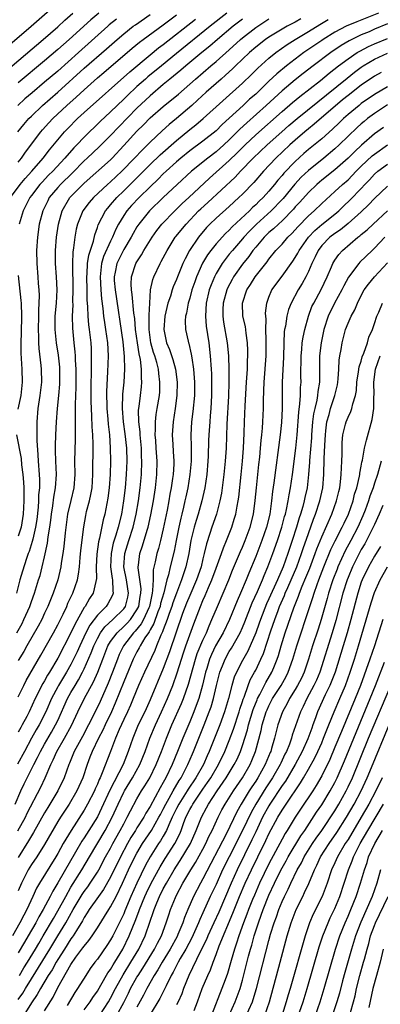
# Model space of a CAD drawing. Units: inches. Extents: x 2622000 to 2625000, y 1491000 to 1494000.
# Drawn here: x 2622903 to 2622958, y 1492125 to 1492274 of the extents above; entities that cross this region are included whole.
import ezdxf

# ---------------------------------------------------------------- set-up
doc = ezdxf.new("R2010")
doc.units = ezdxf.units.IN
doc.header["$MEASUREMENT"] = 0
doc.layers.add('LD26221491_2ft', color=212, linetype='Continuous')

msp = doc.modelspace()

# ---------------------------------------------------------------- linework, layer by layer
at = {"layer": 'LD26221491_2ft'}
for points, elevation in [([(2622900.3, 1492269), (2622904.99, 1492273.01), (2622909, 1492276.55)], 9530), ([(2622900.41, 1492265.59), (2622906.79, 1492271), (2622909, 1492272.94), (2622910.07, 1492273.93), (2622911.28, 1492275)], 9532), ([(2622902.97, 1492257), (2622903.88, 1492258.12), (2622904.63, 1492259), (2622905, 1492259.37), (2622906.71, 1492261), (2622909, 1492263.01), (2622913, 1492266.63), (2622916.41, 1492269.59), (2622917.98, 1492271), (2622919, 1492271.88), (2622920.44, 1492273), (2622920.76, 1492273.24), (2622923, 1492274.78)], 9538), ([(2622957.59, 1492275), (2622954.31, 1492273.69), (2622952.73, 1492273), (2622951, 1492272.1), (2622949.21, 1492271), (2622949, 1492270.86), (2622946.3, 1492269), (2622945, 1492268.03), (2622943.68, 1492267), (2622942.21, 1492265.79), (2622941, 1492264.65), (2622939.3, 1492263), (2622939, 1492262.72), (2622938.08, 1492261.92), (2622937.12, 1492261), (2622933.92, 1492258.08), (2622933, 1492257.16), (2622931, 1492255.56), (2622929, 1492254.08), (2622927.67, 1492253), (2622927, 1492252.43), (2622925.42, 1492251), (2622925, 1492250.61), (2622924.2, 1492249.8), (2622923, 1492248.66), (2622921.32, 1492247), (2622920.19, 1492245.81), (2622919.47, 1492245), (2622919, 1492244.31), (2622918.21, 1492243), (2622917.79, 1492242.21), (2622917.3, 1492241), (2622917, 1492240.41), (2622915.95, 1492238.05), (2622915.65, 1492237), (2622915.48, 1492235.48), (2622915.41, 1492235), (2622915.52, 1492233), (2622915.63, 1492231.63), (2622915.83, 1492230.17), (2622915.95, 1492229), (2622916.08, 1492228.08), (2622916.26, 1492227), (2622916.53, 1492225), (2622916.62, 1492223), (2622916.56, 1492220.56), (2622916.41, 1492217.59), (2622916.44, 1492215), (2622916.58, 1492213.42), (2622916.63, 1492212.63), (2622916.82, 1492211), (2622916.96, 1492209.04), (2622916.99, 1492207), (2622916.94, 1492205), (2622916.79, 1492203), (2622916.58, 1492201.42), (2622916.11, 1492199), (2622915.89, 1492198.11), (2622915.32, 1492195.32), (2622915.19, 1492194.81), (2622914.91, 1492192.91), (2622914.84, 1492191), (2622914.86, 1492189.14), (2622914.84, 1492189), (2622914.76, 1492188.76), (2622914.36, 1492187), (2622913.82, 1492186.18), (2622913.13, 1492185), (2622913, 1492184.81), (2622911.63, 1492182.37), (2622911, 1492180.99), (2622909, 1492177.13), (2622907.75, 1492175), (2622907.46, 1492174.54), (2622907, 1492173.72), (2622906.72, 1492173.28), (2622905.58, 1492171), (2622904.67, 1492169), (2622904.3, 1492168.3), (2622903.61, 1492167), (2622903.38, 1492166.62), (2622903, 1492165.91)], 9554), ([(2622915.23, 1492275), (2622914, 1492274), (2622910.74, 1492271), (2622909, 1492269.46), (2622907, 1492267.76), (2622903, 1492264.4)], 9534), ([(2622903, 1492252.4), (2622903.49, 1492253), (2622904.12, 1492253.88), (2622906.45, 1492257), (2622906.7, 1492257.3), (2622907.65, 1492258.35), (2622908.27, 1492259), (2622910.39, 1492261), (2622911.77, 1492262.23), (2622913, 1492263.38), (2622915, 1492265.17), (2622916, 1492266), (2622920.3, 1492269.7), (2622921.4, 1492270.6), (2622921.92, 1492271), (2622925, 1492273.24), (2622927, 1492274.72)], 9540), ([(2622934.65, 1492275), (2622932.09, 1492273), (2622927, 1492268.85), (2622924.7, 1492267), (2622922.66, 1492265.34), (2622922.28, 1492265), (2622921, 1492263.84), (2622919.53, 1492262.47), (2622919, 1492261.93), (2622918.02, 1492261), (2622917, 1492260), (2622915.44, 1492258.56), (2622913, 1492256.19), (2622911.87, 1492255), (2622911.43, 1492254.57), (2622910.09, 1492253), (2622908.24, 1492251), (2622907.61, 1492250.39), (2622906.63, 1492249.37), (2622906.3, 1492249), (2622905, 1492247.34), (2622904.75, 1492247), (2622903.76, 1492245), (2622903.17, 1492243)], 9544), ([(2622901.83, 1492247), (2622903.3, 1492249), (2622904.07, 1492249.93), (2622905.06, 1492251), (2622906.79, 1492253), (2622907.75, 1492254.25), (2622909, 1492255.78), (2622910.04, 1492257), (2622910.51, 1492257.49), (2622912.01, 1492259), (2622913, 1492259.91), (2622919.9, 1492266.1), (2622923, 1492268.67), (2622924.29, 1492269.71), (2622925, 1492270.24), (2622929.9, 1492274.1)], 9542), ([(2622937, 1492274.08), (2622935.6, 1492273), (2622933.22, 1492271), (2622932.03, 1492269.97), (2622930.82, 1492269), (2622928.42, 1492267), (2622927.66, 1492266.34), (2622926.56, 1492265.44), (2622926, 1492265), (2622925, 1492264.17), (2622923, 1492262.46), (2622921, 1492260.56), (2622918.25, 1492257.75), (2622917, 1492256.43), (2622915.29, 1492254.71), (2622913.48, 1492253), (2622913, 1492252.57), (2622911.24, 1492250.76), (2622909.43, 1492249), (2622909, 1492248.53), (2622907.72, 1492247), (2622907.47, 1492246.53), (2622906.72, 1492245), (2622906.2, 1492243), (2622905.91, 1492241), (2622905.79, 1492239), (2622905.85, 1492237), (2622906, 1492235), (2622906.04, 1492233.96), (2622906.12, 1492233), (2622906.16, 1492232.16), (2622906.13, 1492231), (2622906.07, 1492229.93), (2622906.09, 1492229), (2622906.05, 1492227), (2622906.1, 1492225.9), (2622906.09, 1492225), (2622906.13, 1492224.13), (2622906.45, 1492221.55), (2622906.49, 1492221), (2622906.51, 1492219), (2622906.27, 1492217), (2622905.96, 1492215), (2622905.81, 1492213), (2622905.85, 1492211.85), (2622905.83, 1492211), (2622905.83, 1492210.17), (2622906, 1492208), (2622906.05, 1492207), (2622906.19, 1492205), (2622906.23, 1492204.23), (2622906.21, 1492203), (2622906.1, 1492201.9), (2622906.09, 1492201), (2622906.02, 1492200.02), (2622905.81, 1492198.19), (2622905.64, 1492197), (2622905.2, 1492195.2), (2622905.14, 1492194.86), (2622904.67, 1492193.33), (2622904.53, 1492193), (2622904.26, 1492192.26), (2622903.65, 1492190.35), (2622903.27, 1492189), (2622902.77, 1492187)], 9546), ([(2622902.79, 1492181), (2622903.59, 1492182.41), (2622903.88, 1492183), (2622904.75, 1492185), (2622905, 1492185.74), (2622905.46, 1492187), (2622906.1, 1492189), (2622906.31, 1492189.69), (2622906.66, 1492191), (2622907, 1492192.52), (2622907.44, 1492194.56), (2622907.55, 1492195.55), (2622907.81, 1492197), (2622907.95, 1492198.05), (2622908.06, 1492199), (2622908.27, 1492200.27), (2622908.42, 1492201.58), (2622908.68, 1492203), (2622908.79, 1492205), (2622908.69, 1492207), (2622908.66, 1492208.66), (2622908.65, 1492209), (2622908.64, 1492209.36), (2622908.71, 1492211), (2622908.8, 1492213), (2622908.95, 1492215), (2622909.17, 1492217), (2622909.31, 1492218.69), (2622909.32, 1492219), (2622909.3, 1492221), (2622909.29, 1492221.29), (2622909.09, 1492223.09), (2622908.79, 1492225), (2622908.61, 1492227), (2622908.63, 1492229), (2622908.79, 1492231), (2622908.89, 1492233), (2622908.82, 1492235), (2622908.68, 1492237), (2622908.65, 1492239), (2622908.79, 1492241), (2622909.09, 1492243), (2622909.65, 1492245), (2622910.83, 1492247), (2622911, 1492247.19), (2622913, 1492249.19), (2622917, 1492252.75), (2622917.25, 1492253), (2622919, 1492254.89), (2622921, 1492257.08), (2622921.97, 1492258.03), (2622923, 1492259.1), (2622925, 1492260.84), (2622927.28, 1492262.72), (2622929, 1492264.21), (2622929.88, 1492265), (2622932.19, 1492267), (2622933, 1492267.68), (2622935, 1492269.43), (2622936.7, 1492271), (2622937, 1492271.25), (2622939, 1492272.84), (2622941, 1492274.13)], 9548), ([(2622959, 1492273.36), (2622957, 1492272.55), (2622956.18, 1492272.18), (2622955, 1492271.68), (2622953.58, 1492271), (2622953.19, 1492270.81), (2622951.93, 1492270.07), (2622950.38, 1492269), (2622947.7, 1492267), (2622946.18, 1492265.82), (2622945, 1492264.88), (2622943, 1492263.2), (2622940.61, 1492261), (2622937.65, 1492258.35), (2622936.61, 1492257.39), (2622935, 1492255.78), (2622934.15, 1492255), (2622933, 1492253.97), (2622931.74, 1492253), (2622929.29, 1492251), (2622927.1, 1492249), (2622925, 1492247.04), (2622922.9, 1492245), (2622921.28, 1492243), (2622921, 1492242.57), (2622920.42, 1492241.58), (2622920.11, 1492241), (2622919, 1492239.13), (2622917.95, 1492237), (2622917.7, 1492235.7), (2622917.54, 1492235), (2622917.56, 1492234.44), (2622917.68, 1492233), (2622918.85, 1492225.15), (2622919.08, 1492222.92), (2622919.13, 1492221), (2622919, 1492219), (2622918.8, 1492217.2), (2622918.74, 1492215), (2622918.93, 1492213), (2622919.19, 1492211.19), (2622919.4, 1492209), (2622919.45, 1492207), (2622919.37, 1492205), (2622919.21, 1492203), (2622918.98, 1492201), (2622918.64, 1492199), (2622918.14, 1492197), (2622917.8, 1492195.8), (2622917.41, 1492194.59), (2622917.07, 1492193), (2622917.01, 1492191), (2622917.24, 1492189.24), (2622917.3, 1492189), (2622917.34, 1492187.34), (2622917.4, 1492187), (2622917.31, 1492186.69), (2622916.61, 1492185.39), (2622916.34, 1492185), (2622915, 1492183.67), (2622913.85, 1492182.15), (2622913.26, 1492181), (2622912.32, 1492179), (2622911.92, 1492178.08), (2622911.41, 1492177), (2622911, 1492176.2), (2622910.32, 1492175), (2622909.13, 1492173), (2622909, 1492172.77), (2622908.07, 1492171), (2622907.21, 1492169), (2622906.19, 1492167), (2622905.74, 1492166.26), (2622905.04, 1492165), (2622903.94, 1492163), (2622902.92, 1492161.08)], 9556), ([(2622917.91, 1492274.09), (2622916.8, 1492273.2), (2622916.58, 1492273), (2622912.15, 1492269), (2622909, 1492266.2), (2622907, 1492264.5), (2622905.1, 1492262.9), (2622904.03, 1492261.97), (2622902.97, 1492261)], 9536), ([(2622945.86, 1492274.14), (2622945, 1492273.65), (2622944.57, 1492273.43), (2622943.77, 1492273), (2622943, 1492272.56), (2622941, 1492271.37), (2622940.47, 1492271), (2622939, 1492269.85), (2622938.05, 1492269), (2622935.96, 1492267), (2622935.48, 1492266.52), (2622934.43, 1492265.57), (2622933.75, 1492265), (2622933, 1492264.34), (2622931.51, 1492263), (2622930.2, 1492261.8), (2622929.3, 1492261), (2622927, 1492259.03), (2622925.89, 1492258.11), (2622924.84, 1492257.16), (2622923, 1492255.43), (2622922.58, 1492255), (2622921.77, 1492254.23), (2622920.64, 1492253), (2622918.73, 1492251), (2622917, 1492249.39), (2622916.55, 1492249), (2622914.42, 1492247), (2622913.75, 1492246.25), (2622912.8, 1492245), (2622911.99, 1492243), (2622911.8, 1492242.2), (2622911.58, 1492241), (2622911.41, 1492239.41), (2622911.28, 1492238.72), (2622911.22, 1492237), (2622911.3, 1492233), (2622911.25, 1492231.25), (2622911.26, 1492230.74), (2622911.18, 1492229), (2622911.22, 1492227.22), (2622911.44, 1492225), (2622911.61, 1492223.61), (2622911.64, 1492223), (2622911.65, 1492222.35), (2622911.73, 1492221), (2622911.75, 1492219.75), (2622911.74, 1492218.26), (2622911.63, 1492215.63), (2622911.65, 1492214.35), (2622911.62, 1492213), (2622911.62, 1492211.62), (2622911.65, 1492211), (2622911.65, 1492210.35), (2622911.55, 1492207), (2622911.57, 1492205), (2622911.42, 1492203), (2622910.96, 1492201.04), (2622910.5, 1492199), (2622910.13, 1492196.13), (2622909.92, 1492194.08), (2622909.77, 1492193), (2622909.54, 1492191.54), (2622909.47, 1492191), (2622908.99, 1492189), (2622908.31, 1492187), (2622907.5, 1492185), (2622907, 1492183.95), (2622906.57, 1492183), (2622906.03, 1492181.97), (2622904.32, 1492179), (2622903.85, 1492178.15), (2622903, 1492176.79)], 9550), ([(2622903, 1492171.25), (2622903.84, 1492173), (2622904.23, 1492173.77), (2622906.43, 1492177.57), (2622908.36, 1492181), (2622909, 1492182.18), (2622909.8, 1492183.8), (2622910.36, 1492185), (2622910.54, 1492185.46), (2622911.18, 1492186.82), (2622911.28, 1492187), (2622911.97, 1492189), (2622912.14, 1492189.86), (2622912.28, 1492191), (2622912.4, 1492192.4), (2622912.52, 1492193.48), (2622912.95, 1492197.05), (2622913.24, 1492198.76), (2622913.37, 1492199.37), (2622913.79, 1492201), (2622914.01, 1492201.99), (2622914.19, 1492203), (2622914.32, 1492205), (2622914.38, 1492209.62), (2622914.33, 1492211), (2622914.22, 1492212.22), (2622914.16, 1492213.84), (2622914.09, 1492215), (2622914.07, 1492216.07), (2622914.07, 1492219), (2622914.1, 1492220.1), (2622914.1, 1492221.9), (2622914.13, 1492223), (2622914.1, 1492224.1), (2622914.04, 1492225), (2622913.83, 1492227), (2622913.72, 1492227.72), (2622913.62, 1492229), (2622913.58, 1492230.42), (2622913.48, 1492231.48), (2622913.46, 1492233), (2622913.4, 1492235), (2622913.45, 1492235.45), (2622913.52, 1492237), (2622913.7, 1492238.3), (2622914.41, 1492240.41), (2622914.62, 1492241.38), (2622915, 1492242.45), (2622915.13, 1492242.87), (2622916.23, 1492245), (2622916.57, 1492245.43), (2622917, 1492245.91), (2622917.93, 1492247), (2622919, 1492248.02), (2622920.5, 1492249.5), (2622923, 1492252.01), (2622924.52, 1492253.48), (2622927, 1492255.68), (2622929, 1492257.32), (2622929.94, 1492258.06), (2622931.06, 1492259), (2622937, 1492264.36), (2622938.34, 1492265.66), (2622939.34, 1492266.66), (2622941, 1492268.16), (2622942.03, 1492269), (2622943.77, 1492270.23), (2622944.98, 1492271), (2622947, 1492272.21), (2622948.72, 1492273.28), (2622949.99, 1492274.01)], 9552), ([(2622902.52, 1492155), (2622903.4, 1492157), (2622903.93, 1492158.07), (2622904.37, 1492159), (2622905.38, 1492161), (2622905.94, 1492162.06), (2622906.38, 1492163), (2622907, 1492164.11), (2622908.07, 1492165.93), (2622908.67, 1492167), (2622909, 1492167.7), (2622910.48, 1492171), (2622911, 1492171.94), (2622911.62, 1492173), (2622912.14, 1492173.86), (2622912.75, 1492175), (2622913, 1492175.53), (2622914.05, 1492177.95), (2622914.45, 1492179), (2622915, 1492180.12), (2622915.5, 1492181), (2622916.13, 1492181.87), (2622917.36, 1492183), (2622919, 1492184.62), (2622919.27, 1492185), (2622919.62, 1492186.38), (2622919.73, 1492187), (2622919.64, 1492187.64), (2622919.42, 1492189), (2622919.03, 1492191), (2622919.15, 1492193), (2622919.76, 1492195), (2622920.41, 1492197), (2622920.9, 1492199), (2622921.24, 1492201), (2622921.49, 1492203), (2622921.67, 1492205), (2622921.74, 1492207), (2622921.71, 1492207.71), (2622921.68, 1492209), (2622921.49, 1492211), (2622921.48, 1492211.48), (2622921.29, 1492213), (2622921.25, 1492214.75), (2622921.33, 1492215.33), (2622921.52, 1492217), (2622921.69, 1492218.31), (2622921.75, 1492219), (2622921.69, 1492219.69), (2622921.71, 1492221), (2622921.53, 1492222.47), (2622921.33, 1492223.33), (2622921.07, 1492225), (2622920.8, 1492227), (2622920.66, 1492228.66), (2622920.54, 1492229.46), (2622920.29, 1492232.29), (2622920.17, 1492233), (2622920.13, 1492233.87), (2622920.19, 1492235), (2622920.85, 1492237), (2622921, 1492237.26), (2622921.69, 1492238.31), (2622922.07, 1492239), (2622923.29, 1492241), (2622924, 1492242), (2622924.78, 1492243), (2622926.73, 1492245), (2622927.88, 1492246.12), (2622928.85, 1492247), (2622932.02, 1492249.98), (2622935, 1492252.64), (2622936.2, 1492253.8), (2622937.4, 1492255), (2622939, 1492256.51), (2622943, 1492260.08), (2622944.57, 1492261.43), (2622945.67, 1492262.33), (2622948.8, 1492264.8), (2622950.12, 1492265.88), (2622951.57, 1492267), (2622953, 1492268.07), (2622954.39, 1492269), (2622954.77, 1492269.23), (2622956.08, 1492269.92), (2622957, 1492270.35), (2622959, 1492271.17)], 9558), ([(2622902.93, 1492150.93), (2622904.09, 1492153), (2622904.38, 1492153.62), (2622906.41, 1492157.59), (2622907.07, 1492159), (2622907.93, 1492161), (2622908.3, 1492161.7), (2622908.86, 1492163), (2622910.03, 1492165), (2622911.07, 1492166.93), (2622912.03, 1492169), (2622913, 1492170.95), (2622914.43, 1492173.57), (2622915.07, 1492175), (2622915.82, 1492177), (2622916.61, 1492179), (2622917, 1492179.65), (2622917.98, 1492181), (2622919, 1492181.94), (2622919.54, 1492182.46), (2622920, 1492183), (2622921, 1492184.46), (2622921.27, 1492185), (2622921.5, 1492186.5), (2622921.61, 1492187), (2622921.63, 1492187.63), (2622921.18, 1492190.82), (2622921.19, 1492191), (2622921.23, 1492191.23), (2622921.44, 1492193), (2622921.84, 1492194.16), (2622922.54, 1492196.54), (2622922.69, 1492197), (2622923.11, 1492198.89), (2622923.49, 1492201), (2622923.79, 1492203), (2622924, 1492205), (2622924.06, 1492207), (2622923.94, 1492209), (2622923.84, 1492210.16), (2622923.78, 1492211), (2622923.82, 1492211.82), (2622923.79, 1492213), (2622923.91, 1492214.09), (2622924.08, 1492215), (2622924.41, 1492217), (2622924.45, 1492217.55), (2622924.49, 1492219), (2622924.3, 1492220.3), (2622924.25, 1492221), (2622924, 1492222), (2622923.7, 1492223), (2622923.52, 1492223.52), (2622923.13, 1492225), (2622922.87, 1492227), (2622922.87, 1492228.87), (2622922.85, 1492229.15), (2622922.93, 1492231), (2622923.06, 1492233), (2622923.4, 1492234.6), (2622923.56, 1492235), (2622924.51, 1492237), (2622924.69, 1492237.31), (2622925.56, 1492239), (2622926.81, 1492241), (2622926.89, 1492241.11), (2622928.44, 1492243), (2622930.35, 1492245), (2622930.68, 1492245.32), (2622931.73, 1492246.27), (2622935.88, 1492250.12), (2622936.68, 1492251), (2622938.63, 1492253), (2622940.73, 1492255), (2622942.96, 1492257), (2622944.04, 1492257.96), (2622945.28, 1492259), (2622952.85, 1492265.15), (2622953.96, 1492266.04), (2622955, 1492266.82), (2622955.27, 1492267), (2622957, 1492268.02), (2622959, 1492268.91)], 9560), ([(2622958.02, 1492265.98), (2622957, 1492265.44), (2622955, 1492264.05), (2622953, 1492262.48), (2622952.18, 1492261.82), (2622947.87, 1492258.13), (2622947, 1492257.44), (2622946.46, 1492257), (2622945, 1492255.74), (2622944.17, 1492255), (2622942.06, 1492253), (2622940.17, 1492251), (2622938.7, 1492249.3), (2622937, 1492247.54), (2622936.45, 1492247), (2622935, 1492245.67), (2622933, 1492243.91), (2622932.06, 1492243), (2622931.54, 1492242.46), (2622930.34, 1492241), (2622928.99, 1492239), (2622928.29, 1492237.71), (2622927.97, 1492237), (2622927.15, 1492235), (2622927, 1492234.6), (2622926.51, 1492233.49), (2622926.34, 1492233), (2622926.07, 1492232.07), (2622925.7, 1492231), (2622925.24, 1492229), (2622925.08, 1492227), (2622925.48, 1492225), (2622925.94, 1492223.94), (2622926.45, 1492222.45), (2622926.84, 1492221), (2622927.1, 1492219), (2622927.07, 1492217), (2622926.8, 1492215), (2622926.47, 1492213), (2622926.36, 1492211), (2622926.43, 1492209.57), (2622926.51, 1492208.51), (2622926.58, 1492207), (2622926.57, 1492206.57), (2622926.48, 1492205), (2622926.41, 1492204.41), (2622926.2, 1492203), (2622926, 1492202), (2622925.84, 1492201), (2622925.57, 1492199.57), (2622925, 1492196.75), (2622924.58, 1492195), (2622924.25, 1492193.75), (2622924.01, 1492193), (2622923.77, 1492191.77), (2622923.47, 1492190.53), (2622923.44, 1492189), (2622923.38, 1492187.38), (2622923.31, 1492187), (2622923.24, 1492186.76), (2622922.89, 1492185), (2622922.78, 1492184.78), (2622922, 1492183), (2622921.66, 1492182.34), (2622920.75, 1492181.25), (2622920.5, 1492181), (2622918.95, 1492179), (2622918.32, 1492177.68), (2622918.05, 1492177), (2622917.32, 1492175), (2622916.66, 1492173.34), (2622915.42, 1492170.58), (2622915, 1492169.69), (2622913.66, 1492167), (2622912.74, 1492165.26), (2622911.5, 1492163), (2622910.77, 1492161.23), (2622910.66, 1492161), (2622909.96, 1492159), (2622909.02, 1492157), (2622907.82, 1492155), (2622907.5, 1492154.5), (2622907, 1492153.65), (2622905.33, 1492150.67), (2622905, 1492150.17), (2622904.57, 1492149.43), (2622903, 1492146.9)], 9562), ([(2622959, 1492263.81), (2622957, 1492262.65), (2622955, 1492261.27), (2622954.66, 1492261), (2622953, 1492259.6), (2622952.33, 1492259), (2622951.66, 1492258.34), (2622950.63, 1492257.37), (2622949, 1492255.95), (2622947, 1492254.31), (2622946.3, 1492253.7), (2622945, 1492252.51), (2622943.27, 1492250.73), (2622943, 1492250.38), (2622942.35, 1492249.65), (2622941.84, 1492249), (2622941, 1492247.97), (2622940.13, 1492247), (2622939.54, 1492246.46), (2622939, 1492245.92), (2622938.51, 1492245.49), (2622938.04, 1492245), (2622935.43, 1492242.57), (2622935, 1492242.08), (2622934.43, 1492241.57), (2622933, 1492239.98), (2622932.21, 1492239), (2622931.69, 1492238.31), (2622930.96, 1492237.04), (2622930.04, 1492235), (2622929.76, 1492234.24), (2622929.34, 1492233), (2622929, 1492231.76), (2622928.76, 1492231), (2622928.51, 1492229.49), (2622928.37, 1492229), (2622928.32, 1492228.32), (2622928.36, 1492227), (2622928.75, 1492225.25), (2622928.81, 1492225), (2622928.87, 1492224.87), (2622929.24, 1492223.24), (2622929.3, 1492222.7), (2622929.56, 1492221), (2622929.67, 1492219.67), (2622929.7, 1492219), (2622929.7, 1492217), (2622929.46, 1492214.54), (2622929.25, 1492213), (2622929.15, 1492211), (2622929.2, 1492209.2), (2622929.2, 1492207.2), (2622929.2, 1492207), (2622929.03, 1492205), (2622928.7, 1492203), (2622928.39, 1492201.61), (2622928.27, 1492201), (2622928.07, 1492200.07), (2622927.81, 1492199), (2622927.63, 1492198.37), (2622927.34, 1492197), (2622926.93, 1492195), (2622926.63, 1492193.37), (2622926.04, 1492191), (2622925.77, 1492189.77), (2622925.54, 1492189), (2622925.06, 1492187.06), (2622924.59, 1492185.41), (2622924.5, 1492185), (2622924.18, 1492184.18), (2622923.58, 1492182.42), (2622923, 1492181.42), (2622922.86, 1492181.14), (2622922.74, 1492181), (2622922.22, 1492180.22), (2622921.48, 1492179), (2622921.32, 1492178.68), (2622921, 1492178.09), (2622920.44, 1492177), (2622919, 1492173.57), (2622917.7, 1492170.3), (2622917.12, 1492169), (2622916.18, 1492167), (2622915.81, 1492166.19), (2622915.19, 1492165), (2622914.22, 1492163), (2622913.88, 1492162.12), (2622913.44, 1492161), (2622912.78, 1492159), (2622911.91, 1492157), (2622910.72, 1492155), (2622909.41, 1492153), (2622909, 1492152.34), (2622907, 1492148.87), (2622905.81, 1492147), (2622905, 1492145.82), (2622904.51, 1492145), (2622903.5, 1492143), (2622903, 1492141.83)], 9564), ([(2622959, 1492261.06), (2622957, 1492259.76), (2622955.96, 1492259), (2622955.42, 1492258.58), (2622955, 1492258.22), (2622954.37, 1492257.63), (2622951.65, 1492255), (2622951, 1492254.4), (2622949.31, 1492253), (2622947, 1492251.13), (2622945.9, 1492250.1), (2622944.94, 1492249.06), (2622943.14, 1492246.86), (2622943, 1492246.72), (2622941.35, 1492245), (2622939.12, 1492243), (2622938.06, 1492241.94), (2622937.22, 1492241), (2622937, 1492240.74), (2622935.46, 1492239), (2622935, 1492238.41), (2622933.91, 1492237), (2622933, 1492235.47), (2622932.75, 1492235), (2622932.23, 1492233.77), (2622931.96, 1492233), (2622931.49, 1492231), (2622931.38, 1492229), (2622931.5, 1492227.5), (2622931.88, 1492225), (2622932.12, 1492223), (2622932.26, 1492221), (2622932.29, 1492220.29), (2622932.32, 1492219), (2622932.31, 1492217), (2622932.2, 1492215), (2622932.12, 1492213.88), (2622932.03, 1492213), (2622931.88, 1492211), (2622931.85, 1492210.15), (2622931.8, 1492207.8), (2622931.76, 1492207), (2622931.58, 1492205), (2622931.27, 1492203), (2622930.83, 1492201), (2622930.28, 1492199), (2622929.97, 1492198.03), (2622929.66, 1492197), (2622929.17, 1492195), (2622928.85, 1492193), (2622928.43, 1492191), (2622928.06, 1492189.94), (2622927.77, 1492189), (2622927, 1492186.99), (2622926.46, 1492185.54), (2622926.3, 1492185), (2622925.89, 1492183.89), (2622925.59, 1492183), (2622925, 1492181.46), (2622924.88, 1492181.12), (2622924.64, 1492180.64), (2622923.96, 1492179), (2622923.69, 1492178.31), (2622922.14, 1492175), (2622921.24, 1492173), (2622920.44, 1492171), (2622920.01, 1492169.99), (2622919.57, 1492169), (2622919, 1492167.82), (2622918.32, 1492166.32), (2622917.76, 1492165), (2622916.98, 1492163), (2622915.75, 1492159.75), (2622915.43, 1492159), (2622915.28, 1492158.72), (2622915, 1492158.02), (2622914.68, 1492157.32), (2622914.55, 1492157), (2622913.52, 1492155), (2622913, 1492154.08), (2622911.01, 1492150.99), (2622909.83, 1492149), (2622909, 1492147.5), (2622908.71, 1492147), (2622906.22, 1492143), (2622905.78, 1492142.22), (2622905.24, 1492141), (2622904.32, 1492139), (2622903.84, 1492138.16), (2622903.27, 1492137), (2622902.15, 1492135)], 9566), ([(2622958.35, 1492257.65), (2622957, 1492256.67), (2622955.04, 1492254.96), (2622954.01, 1492253.99), (2622953, 1492252.98), (2622951, 1492251.23), (2622949, 1492249.64), (2622948.65, 1492249.35), (2622948.25, 1492249), (2622947, 1492247.8), (2622945.68, 1492246.32), (2622945, 1492245.59), (2622944.73, 1492245.27), (2622943, 1492243.49), (2622942.45, 1492243), (2622941.71, 1492242.29), (2622941, 1492241.71), (2622940.27, 1492241), (2622939, 1492239.51), (2622938.58, 1492239), (2622937.94, 1492238.07), (2622937, 1492236.91), (2622935.66, 1492235), (2622935.42, 1492234.58), (2622934.72, 1492233.28), (2622934.61, 1492233), (2622934.06, 1492231), (2622934.02, 1492230.02), (2622934.01, 1492229), (2622934.13, 1492228.13), (2622934.69, 1492225), (2622934.88, 1492223), (2622934.95, 1492220.95), (2622934.95, 1492219), (2622934.88, 1492216.88), (2622934.65, 1492212.65), (2622934.51, 1492209), (2622934.39, 1492207), (2622934.19, 1492205), (2622933.93, 1492203), (2622933.82, 1492202.19), (2622933.58, 1492201), (2622933.05, 1492199), (2622932.36, 1492197), (2622932.06, 1492196.06), (2622931.52, 1492194.48), (2622931.2, 1492193), (2622931, 1492192.23), (2622930.72, 1492191), (2622930.03, 1492189), (2622929, 1492186.64), (2622928.52, 1492185.48), (2622927.93, 1492183.93), (2622925.92, 1492178.08), (2622925, 1492175.59), (2622923, 1492170.82), (2622922.18, 1492169), (2622921.21, 1492167), (2622920.36, 1492165), (2622919.66, 1492163), (2622918.89, 1492161), (2622916.91, 1492157.09), (2622915.64, 1492154.36), (2622915, 1492153.08), (2622913.71, 1492151), (2622913, 1492149.87), (2622912.65, 1492149.35), (2622909, 1492143.05), (2622908.23, 1492141.77), (2622907.86, 1492141), (2622906.81, 1492139), (2622906.12, 1492137.88), (2622905.67, 1492137), (2622904.51, 1492135), (2622903.94, 1492134.06), (2622903, 1492132.43)], 9568), ([(2622903.19, 1492129), (2622903.85, 1492130.15), (2622904.4, 1492131), (2622905.62, 1492133), (2622906.13, 1492133.87), (2622906.81, 1492135), (2622908.34, 1492137.66), (2622909, 1492138.78), (2622910.2, 1492141), (2622911, 1492142.37), (2622912.67, 1492145), (2622913.82, 1492147), (2622916.19, 1492151), (2622917.25, 1492153), (2622918.15, 1492155), (2622919, 1492156.79), (2622919.12, 1492157), (2622920.34, 1492159), (2622921.43, 1492161), (2622922.23, 1492163), (2622922.96, 1492165), (2622923.81, 1492167), (2622924.73, 1492169), (2622925.62, 1492171), (2622926.43, 1492173), (2622927.1, 1492174.9), (2622927.74, 1492177), (2622928.05, 1492177.95), (2622928.41, 1492179), (2622929.63, 1492182.37), (2622930.61, 1492185), (2622931, 1492185.9), (2622931.35, 1492186.65), (2622931.87, 1492187.87), (2622932.37, 1492189), (2622933, 1492190.79), (2622933.8, 1492193), (2622934.1, 1492193.9), (2622934.6, 1492195), (2622935.37, 1492197), (2622935.76, 1492198.24), (2622935.97, 1492199), (2622936.18, 1492200.18), (2622936.35, 1492201), (2622936.43, 1492201.57), (2622936.81, 1492205), (2622937.02, 1492207.02), (2622937.16, 1492209), (2622937.26, 1492211.26), (2622937.3, 1492213), (2622937.4, 1492215.4), (2622937.63, 1492219), (2622937.68, 1492219.68), (2622937.74, 1492221), (2622937.76, 1492222.24), (2622937.82, 1492223), (2622937.81, 1492223.81), (2622937.76, 1492225), (2622937.54, 1492226.46), (2622937.44, 1492227.44), (2622937.07, 1492229), (2622936.98, 1492231), (2622937.65, 1492233), (2622938.19, 1492233.81), (2622938.92, 1492235), (2622940.72, 1492237.28), (2622941, 1492237.68), (2622942.07, 1492239), (2622943, 1492239.97), (2622943.89, 1492241), (2622944.46, 1492241.54), (2622945, 1492242.1), (2622945.41, 1492242.59), (2622947, 1492244.24), (2622947.87, 1492245), (2622949, 1492246.09), (2622951, 1492247.91), (2622952.16, 1492249), (2622953, 1492249.73), (2622953.64, 1492250.36), (2622954.24, 1492251), (2622955, 1492251.76), (2622956.66, 1492253.34), (2622957, 1492253.61), (2622959, 1492255.04)], 9570), ([(2622903, 1492125.34), (2622903.69, 1492126.31), (2622904.09, 1492127), (2622905, 1492128.47), (2622907.82, 1492133), (2622908.25, 1492133.75), (2622909.03, 1492135), (2622910.21, 1492137), (2622911.31, 1492139), (2622912.7, 1492141.3), (2622913, 1492141.74), (2622913.55, 1492142.45), (2622913.93, 1492143), (2622915, 1492144.66), (2622915.2, 1492145), (2622916.26, 1492147), (2622917, 1492148.31), (2622917.37, 1492149), (2622918.48, 1492151), (2622919, 1492152.02), (2622919.54, 1492153), (2622920.02, 1492153.98), (2622921, 1492155.8), (2622921.7, 1492157), (2622922.22, 1492157.78), (2622922.93, 1492159), (2622923.91, 1492161), (2622924.7, 1492163), (2622925.47, 1492165), (2622926.31, 1492167), (2622927.75, 1492170.25), (2622928.06, 1492171), (2622928.83, 1492173.17), (2622929.87, 1492177), (2622930.15, 1492177.85), (2622931, 1492179.89), (2622931.53, 1492181), (2622931.94, 1492182.06), (2622932.37, 1492183), (2622933.19, 1492185), (2622934.08, 1492187), (2622934.91, 1492189), (2622935.5, 1492190.5), (2622936.69, 1492193.31), (2622937, 1492194), (2622937.41, 1492195), (2622938.14, 1492197), (2622938.65, 1492199), (2622938.93, 1492201.07), (2622939.11, 1492203), (2622939.48, 1492206.52), (2622939.61, 1492207.61), (2622939.75, 1492209), (2622939.84, 1492210.16), (2622939.95, 1492211), (2622940.04, 1492212.04), (2622940.1, 1492213), (2622940.17, 1492215), (2622940.17, 1492216.17), (2622940.25, 1492217.75), (2622940.29, 1492219), (2622940.6, 1492223), (2622940.61, 1492225), (2622940.58, 1492225.42), (2622940.55, 1492227), (2622940.57, 1492228.57), (2622940.52, 1492229), (2622940.5, 1492229.5), (2622940.67, 1492231), (2622941, 1492231.88), (2622941.45, 1492233), (2622943, 1492235.11), (2622944.62, 1492237.38), (2622945, 1492237.94), (2622945.4, 1492238.6), (2622945.59, 1492239), (2622947.01, 1492241), (2622947.97, 1492242.03), (2622949, 1492242.91), (2622951, 1492244.49), (2622951.61, 1492245), (2622952.31, 1492245.69), (2622953.33, 1492246.67), (2622955, 1492248.39), (2622955.56, 1492249), (2622956.27, 1492249.73), (2622957, 1492250.54), (2622957.53, 1492251), (2622959, 1492252.09)], 9572), ([(2622959, 1492248.76), (2622957, 1492246.85), (2622956.1, 1492245.9), (2622955, 1492244.87), (2622953, 1492243.07), (2622951.86, 1492242.14), (2622951, 1492241.58), (2622950.24, 1492241), (2622949, 1492239.74), (2622948.45, 1492239), (2622948, 1492238), (2622947.5, 1492237), (2622947, 1492235.8), (2622946.61, 1492235), (2622946.04, 1492233.96), (2622945.44, 1492233), (2622944.37, 1492231), (2622943.99, 1492230.01), (2622943.74, 1492229), (2622943.51, 1492227.51), (2622943.39, 1492227), (2622943.34, 1492226.66), (2622943.25, 1492225), (2622943.19, 1492222.81), (2622942.99, 1492219), (2622943, 1492215), (2622942.89, 1492212.89), (2622942.69, 1492211), (2622941.76, 1492203.76), (2622941.56, 1492202.44), (2622941.41, 1492201), (2622941.12, 1492199), (2622940.62, 1492197), (2622939.93, 1492195), (2622939, 1492192.58), (2622937.95, 1492190.05), (2622937.54, 1492189), (2622936.69, 1492187), (2622936.17, 1492185.83), (2622935.02, 1492183), (2622934.06, 1492181), (2622932.93, 1492179), (2622932.29, 1492177.71), (2622932.01, 1492177), (2622931.59, 1492175.59), (2622931.4, 1492175), (2622930.95, 1492173.05), (2622930.37, 1492171), (2622929.98, 1492169.98), (2622929.64, 1492169), (2622929, 1492167.47), (2622927.94, 1492165), (2622927.15, 1492163), (2622926.34, 1492161), (2622925.4, 1492159), (2622925, 1492158.27), (2622924.53, 1492157.47), (2622923, 1492154.65), (2622922.37, 1492153.63), (2622922.03, 1492153), (2622921, 1492151.38), (2622920.78, 1492151), (2622920.09, 1492149.91), (2622919.58, 1492149), (2622918.51, 1492147), (2622917, 1492143.91), (2622915.95, 1492142.05), (2622915.15, 1492141), (2622913.76, 1492139), (2622913.48, 1492138.52), (2622913, 1492137.8), (2622912.73, 1492137.27), (2622911.83, 1492135.83), (2622911.34, 1492135), (2622911.2, 1492134.8), (2622911, 1492134.54), (2622910.03, 1492133), (2622909, 1492131.43), (2622908.74, 1492131), (2622908.13, 1492129.87), (2622907.54, 1492129), (2622906.37, 1492127), (2622905.9, 1492126.1), (2622905, 1492124.86), (2622903.84, 1492123)], 9574), ([(2622907, 1492123.64), (2622908.29, 1492125.71), (2622909, 1492127.15), (2622911, 1492130.67), (2622911.75, 1492131.75), (2622912.82, 1492133.18), (2622913, 1492133.46), (2622913.71, 1492134.29), (2622914.22, 1492135), (2622915, 1492136.21), (2622916.74, 1492139), (2622917, 1492139.4), (2622917.83, 1492141), (2622918.82, 1492143), (2622919.74, 1492145), (2622920.7, 1492147), (2622921, 1492147.56), (2622921.85, 1492149), (2622922.31, 1492149.69), (2622923.2, 1492151), (2622924.34, 1492153), (2622924.56, 1492153.44), (2622925, 1492154.24), (2622925.37, 1492155), (2622925.9, 1492155.9), (2622926.51, 1492157), (2622927.42, 1492158.58), (2622927.71, 1492159), (2622928.73, 1492161), (2622929.4, 1492162.6), (2622929.59, 1492163), (2622930.38, 1492165), (2622931.2, 1492167), (2622931.97, 1492169), (2622932.23, 1492169.77), (2622932.59, 1492171), (2622933.06, 1492173), (2622933.56, 1492175), (2622933.97, 1492175.97), (2622934.36, 1492177), (2622935, 1492178.13), (2622935.34, 1492178.66), (2622936.65, 1492181), (2622937, 1492181.78), (2622937.35, 1492182.65), (2622938.47, 1492185.53), (2622939.27, 1492187.27), (2622940.03, 1492189), (2622940.3, 1492189.7), (2622940.86, 1492191), (2622941.59, 1492193), (2622942.3, 1492195), (2622942.96, 1492197), (2622943.38, 1492198.62), (2622943.5, 1492199), (2622943.68, 1492199.68), (2622943.94, 1492201), (2622944.07, 1492201.93), (2622944.29, 1492203), (2622944.58, 1492205), (2622945.07, 1492209), (2622945.27, 1492211), (2622945.53, 1492214.47), (2622945.71, 1492215.71), (2622945.78, 1492217), (2622945.8, 1492218.2), (2622945.87, 1492219), (2622945.86, 1492219.86), (2622945.87, 1492223), (2622945.98, 1492223.98), (2622946.05, 1492225), (2622946.17, 1492225.83), (2622946.43, 1492227), (2622946.98, 1492229), (2622947.53, 1492230.47), (2622947.79, 1492231), (2622948.92, 1492233.08), (2622949.84, 1492235), (2622950.5, 1492236.5), (2622950.71, 1492237), (2622951, 1492237.5), (2622951.6, 1492238.4), (2622952.15, 1492239), (2622954.5, 1492241), (2622954.79, 1492241.21), (2622955, 1492241.4), (2622955.87, 1492242.13), (2622956.79, 1492243), (2622958.97, 1492245)], 9576), ([(2622958.58, 1492241), (2622957, 1492239.34), (2622956.63, 1492239), (2622954.79, 1492237.21), (2622954.62, 1492237), (2622953.07, 1492234.93), (2622952.36, 1492233.64), (2622952.04, 1492233), (2622950.96, 1492231), (2622949.99, 1492229), (2622949.34, 1492227), (2622948.9, 1492225), (2622948.67, 1492223), (2622948.67, 1492220.67), (2622948.65, 1492219), (2622948.42, 1492217.58), (2622948.37, 1492217), (2622948.26, 1492216.26), (2622947.95, 1492215), (2622947.78, 1492214.22), (2622947.63, 1492213), (2622947.47, 1492211), (2622947.45, 1492210.55), (2622947.15, 1492207.15), (2622947.14, 1492206.86), (2622947.01, 1492205), (2622946.79, 1492203), (2622946.47, 1492201.53), (2622946.37, 1492201), (2622946.14, 1492200.14), (2622945.8, 1492199), (2622945.59, 1492198.41), (2622945.18, 1492197), (2622944.52, 1492195), (2622943.85, 1492193), (2622943.14, 1492191), (2622942.29, 1492189), (2622941, 1492186.15), (2622940.63, 1492185.37), (2622939.71, 1492183), (2622939.54, 1492182.46), (2622939, 1492180.98), (2622937.8, 1492178.2), (2622937, 1492176.76), (2622936.09, 1492175), (2622935.76, 1492174.24), (2622935.39, 1492173), (2622934.87, 1492171), (2622934.28, 1492169), (2622933.55, 1492167), (2622931.97, 1492163), (2622931.66, 1492162.34), (2622931.07, 1492161), (2622929.95, 1492159), (2622928.76, 1492157.24), (2622928.63, 1492157), (2622927.34, 1492155), (2622927, 1492154.33), (2622926.36, 1492153), (2622925.83, 1492151.83), (2622925.5, 1492151), (2622925, 1492150.11), (2622924.59, 1492149.41), (2622924.29, 1492149), (2622923, 1492147), (2622922.29, 1492145.71), (2622920.97, 1492143), (2622920.09, 1492141), (2622919.19, 1492138.81), (2622919, 1492138.37), (2622917.33, 1492135), (2622917, 1492134.38), (2622916.46, 1492133.54), (2622915, 1492131.48), (2622914.62, 1492131), (2622913.93, 1492130.07), (2622913.24, 1492129), (2622912.01, 1492127), (2622911.59, 1492126.41), (2622910.42, 1492124.42)], 9578), ([(2622913, 1492123.77), (2622913.89, 1492125), (2622914.32, 1492125.68), (2622915, 1492126.63), (2622915.54, 1492127.54), (2622916.61, 1492129.4), (2622917, 1492129.92), (2622917.39, 1492130.61), (2622917.66, 1492131), (2622918.88, 1492133), (2622919.83, 1492135), (2622920.37, 1492136.37), (2622920.75, 1492137.25), (2622921.31, 1492138.69), (2622921.41, 1492139), (2622922.21, 1492141), (2622922.45, 1492141.55), (2622923.15, 1492143), (2622924.5, 1492145.5), (2622925.26, 1492146.74), (2622926.73, 1492149), (2622927.49, 1492150.51), (2622927.69, 1492151), (2622928.07, 1492152.07), (2622928.43, 1492153), (2622929, 1492154.17), (2622929.3, 1492154.7), (2622929.45, 1492155), (2622931, 1492157.27), (2622931.72, 1492158.28), (2622932.19, 1492159), (2622933.38, 1492161), (2622934.34, 1492163), (2622935, 1492164.64), (2622935.63, 1492166.37), (2622936.5, 1492169), (2622936.61, 1492169.39), (2622937, 1492170.57), (2622937.1, 1492170.9), (2622937.24, 1492171.24), (2622937.85, 1492173), (2622938.17, 1492173.83), (2622938.83, 1492175), (2622939, 1492175.34), (2622939.78, 1492177), (2622940.16, 1492177.84), (2622941.29, 1492181.29), (2622941.88, 1492183), (2622942.39, 1492184.39), (2622942.62, 1492185), (2622943.36, 1492186.64), (2622943.49, 1492187), (2622943.87, 1492187.87), (2622944.38, 1492189), (2622945.22, 1492191), (2622945.95, 1492193), (2622946.21, 1492193.79), (2622947, 1492196.06), (2622947.78, 1492198.22), (2622948.08, 1492199), (2622948.74, 1492201), (2622949.18, 1492203), (2622949.34, 1492205), (2622949.38, 1492207.38), (2622949.47, 1492209.47), (2622949.56, 1492211), (2622949.65, 1492211.65), (2622949.8, 1492213), (2622950.12, 1492214.12), (2622950.33, 1492215), (2622951, 1492217), (2622951.39, 1492218.61), (2622951.46, 1492219), (2622951.52, 1492219.52), (2622951.62, 1492221), (2622951.67, 1492222.33), (2622951.77, 1492223), (2622951.95, 1492223.95), (2622952.1, 1492225), (2622952.62, 1492227), (2622953, 1492227.97), (2622953.45, 1492229), (2622954.01, 1492229.99), (2622954.41, 1492231), (2622955, 1492232.17), (2622955.46, 1492233), (2622956.1, 1492233.9), (2622957.01, 1492234.99), (2622959, 1492237.11)], 9580), ([(2622903, 1492235.19), (2622903.42, 1492231.42), (2622903.44, 1492231), (2622903.51, 1492229), (2622903.45, 1492226.55), (2622903.39, 1492225), (2622903.4, 1492223.4), (2622903.54, 1492221), (2622903.59, 1492219), (2622903.38, 1492217), (2622902.93, 1492214.93)], 9544), ([(2622915.38, 1492123), (2622916.67, 1492125), (2622917, 1492125.56), (2622917.74, 1492127), (2622918.91, 1492129.09), (2622920.1, 1492131), (2622921.28, 1492133), (2622922.23, 1492135), (2622923, 1492137.23), (2622923.47, 1492138.53), (2622923.62, 1492139), (2622924.03, 1492140.03), (2622924.44, 1492141), (2622925, 1492142.13), (2622925.46, 1492143), (2622926.62, 1492145), (2622927, 1492145.6), (2622927.57, 1492146.43), (2622929.11, 1492149), (2622929.99, 1492151), (2622930.78, 1492153), (2622931.56, 1492154.44), (2622931.85, 1492155), (2622933.15, 1492157), (2622934.54, 1492159), (2622935.76, 1492161), (2622936.17, 1492161.83), (2622936.69, 1492163), (2622937, 1492163.87), (2622937.75, 1492166.25), (2622937.92, 1492167), (2622938.64, 1492169.36), (2622939.2, 1492170.8), (2622939.29, 1492171), (2622939.63, 1492171.63), (2622940.54, 1492173.46), (2622941.44, 1492175), (2622941.73, 1492175.73), (2622942.26, 1492177), (2622942.44, 1492177.56), (2622942.87, 1492179), (2622943.49, 1492181), (2622944.79, 1492184.79), (2622945.48, 1492186.52), (2622945.64, 1492187), (2622946.05, 1492188.05), (2622946.62, 1492189.38), (2622947.19, 1492190.81), (2622948.02, 1492193), (2622948.28, 1492193.72), (2622949, 1492195.52), (2622950.52, 1492199), (2622951.25, 1492201), (2622951.58, 1492202.42), (2622951.74, 1492203), (2622951.87, 1492203.87), (2622951.97, 1492205), (2622951.98, 1492206.02), (2622952.04, 1492207), (2622952.09, 1492208.09), (2622952.09, 1492209), (2622952.12, 1492209.88), (2622952.23, 1492211), (2622952.63, 1492212.63), (2622952.7, 1492213), (2622953, 1492213.72), (2622953.43, 1492214.57), (2622953.57, 1492215), (2622953.7, 1492215.7), (2622954.14, 1492217), (2622954.28, 1492217.72), (2622954.35, 1492219), (2622954.6, 1492220.6), (2622954.68, 1492221.31), (2622955, 1492222.21), (2622955.16, 1492222.84), (2622955.4, 1492223.4), (2622955.93, 1492225), (2622956.16, 1492225.84), (2622956.69, 1492227), (2622957, 1492227.91), (2622957.35, 1492229), (2622957.64, 1492229.64), (2622958.2, 1492231)], 9582), ([(2622917.95, 1492123), (2622919, 1492124.91), (2622919.7, 1492126.3), (2622920.04, 1492127), (2622921, 1492128.72), (2622921.17, 1492129), (2622921.9, 1492130.1), (2622923.68, 1492133), (2622924.11, 1492133.89), (2622924.7, 1492135), (2622925.42, 1492137), (2622925.81, 1492138.19), (2622926.09, 1492139), (2622926.84, 1492140.84), (2622927, 1492141.18), (2622927.97, 1492143), (2622929.17, 1492145), (2622929.88, 1492146.12), (2622931, 1492148.15), (2622931.45, 1492149), (2622931.92, 1492150.08), (2622932.4, 1492151), (2622933.32, 1492153), (2622933.89, 1492154.11), (2622934.37, 1492155), (2622935.63, 1492157), (2622937, 1492159), (2622938.15, 1492161), (2622938.41, 1492161.59), (2622938.97, 1492163), (2622939.82, 1492166.18), (2622939.99, 1492167), (2622940.61, 1492169), (2622940.72, 1492169.28), (2622941, 1492169.9), (2622941.57, 1492171), (2622942.84, 1492173), (2622943.62, 1492174.38), (2622943.93, 1492175), (2622944.65, 1492177), (2622945.25, 1492179), (2622945.9, 1492181), (2622946.57, 1492183), (2622947.21, 1492185), (2622947.66, 1492186.34), (2622947.85, 1492187), (2622948.3, 1492188.3), (2622948.56, 1492189), (2622949.33, 1492191), (2622950.4, 1492193.6), (2622951.06, 1492194.94), (2622952.11, 1492197), (2622952.39, 1492197.61), (2622953.05, 1492199), (2622953.76, 1492201), (2622954, 1492202), (2622954.32, 1492203), (2622954.73, 1492204.73), (2622954.77, 1492205), (2622954.79, 1492205.21), (2622955, 1492206.25), (2622955.11, 1492206.89), (2622955.19, 1492207.19), (2622955.51, 1492209), (2622955.77, 1492210.23), (2622956.65, 1492213.35), (2622956.92, 1492215), (2622956.93, 1492216.93), (2622956.94, 1492217.06), (2622956.89, 1492219), (2622957.18, 1492221), (2622957.89, 1492223)], 9584), ([(2622902.76, 1492211), (2622903.43, 1492207.43), (2622903.51, 1492206.49), (2622903.72, 1492205), (2622903.83, 1492203.83), (2622903.86, 1492203), (2622903.85, 1492202.15), (2622903.87, 1492201), (2622903.75, 1492199), (2622903.43, 1492197), (2622903, 1492195.67)], 9544), ([(2622958.03, 1492207), (2622957.47, 1492205), (2622957, 1492203.68), (2622956.79, 1492203), (2622956.31, 1492201.69), (2622956.1, 1492201), (2622955.59, 1492199.59), (2622955.26, 1492198.74), (2622954.49, 1492197), (2622953.44, 1492195), (2622952.58, 1492193.42), (2622951.47, 1492191), (2622951.34, 1492190.66), (2622950.7, 1492189), (2622950.05, 1492187), (2622949.82, 1492186.18), (2622948.91, 1492183), (2622948.46, 1492181.54), (2622947.62, 1492179), (2622947.02, 1492177), (2622946.34, 1492175), (2622945.92, 1492174.08), (2622945.36, 1492173), (2622945, 1492172.38), (2622944.13, 1492171), (2622943.75, 1492170.25), (2622943.04, 1492169), (2622942.35, 1492167), (2622941.84, 1492165), (2622941.41, 1492163.41), (2622941.28, 1492163), (2622941.19, 1492162.81), (2622940.45, 1492161), (2622939.33, 1492159), (2622939, 1492158.48), (2622938.4, 1492157.6), (2622938.03, 1492157), (2622936.81, 1492155), (2622936.16, 1492153.84), (2622934.55, 1492150.55), (2622931, 1492143.65), (2622930.63, 1492143), (2622929.58, 1492141), (2622928.7, 1492139), (2622928.2, 1492137.8), (2622927.94, 1492137), (2622927.21, 1492135.21), (2622927.08, 1492134.92), (2622926.05, 1492133), (2622924.83, 1492131), (2622924.17, 1492129.83), (2622923.62, 1492129), (2622922.49, 1492127), (2622921.98, 1492126.02), (2622921, 1492124.21)], 9586), ([(2622958.28, 1492200.28), (2622957.72, 1492199), (2622957, 1492197.44), (2622956.81, 1492197), (2622955.81, 1492195), (2622955.53, 1492194.47), (2622955, 1492193.61), (2622954.67, 1492193), (2622953.67, 1492191), (2622953, 1492189.38), (2622952.85, 1492189), (2622952.23, 1492187), (2622951.14, 1492182.86), (2622950.6, 1492181), (2622948.7, 1492175), (2622948.2, 1492173.8), (2622947.83, 1492173), (2622946.74, 1492171), (2622946.19, 1492169.81), (2622945.79, 1492169), (2622944.54, 1492165.46), (2622944.41, 1492165), (2622944.1, 1492164.1), (2622943.65, 1492163), (2622943.43, 1492162.57), (2622942.79, 1492161.21), (2622942.7, 1492161), (2622941.53, 1492159), (2622940.53, 1492157.47), (2622939.01, 1492155), (2622938.29, 1492153.71), (2622937.01, 1492150.99), (2622934.97, 1492147), (2622933.99, 1492145), (2622933, 1492142.82), (2622932.12, 1492141), (2622931, 1492138.49), (2622930.53, 1492137.47), (2622930.35, 1492137), (2622929.3, 1492134.7), (2622928.39, 1492133), (2622927.55, 1492131.55), (2622927.25, 1492131), (2622926.49, 1492129.51), (2622926.19, 1492129), (2622925.41, 1492127.41), (2622925.23, 1492127), (2622924.48, 1492125.52), (2622923, 1492123.07)], 9588), ([(2622957.92, 1492194.08), (2622957, 1492192.63), (2622956.09, 1492191), (2622955.13, 1492189), (2622955, 1492188.65), (2622954.47, 1492187), (2622953.43, 1492183), (2622952.88, 1492181), (2622952.28, 1492179), (2622951.02, 1492175), (2622950.25, 1492173), (2622949.55, 1492171.55), (2622948.39, 1492169), (2622948.08, 1492168.08), (2622947.68, 1492167), (2622947.49, 1492166.51), (2622946.92, 1492164.92), (2622946.04, 1492163), (2622944.98, 1492161), (2622943.5, 1492158.5), (2622943, 1492157.81), (2622941.15, 1492155), (2622941, 1492154.75), (2622940.05, 1492153), (2622939, 1492150.8), (2622938.43, 1492149.57), (2622936.18, 1492145), (2622935.27, 1492143), (2622933.4, 1492138.6), (2622932.68, 1492137), (2622931.75, 1492135), (2622931.53, 1492134.47), (2622930.57, 1492132.57), (2622928.86, 1492129), (2622928.05, 1492127), (2622927.78, 1492126.22), (2622927.25, 1492125), (2622927, 1492124.52)], 9590), ([(2622929.66, 1492123.66), (2622930.19, 1492125), (2622930.9, 1492127), (2622931.74, 1492129), (2622932.14, 1492129.86), (2622932.54, 1492131), (2622933, 1492132.17), (2622933.48, 1492133.48), (2622935.55, 1492138.45), (2622936.57, 1492141), (2622937.4, 1492143), (2622938.35, 1492145), (2622939.34, 1492147), (2622940.53, 1492149.46), (2622941, 1492150.49), (2622942.35, 1492153), (2622943, 1492154.09), (2622943.6, 1492155), (2622945.79, 1492158.21), (2622946.25, 1492159), (2622947, 1492160.31), (2622947.96, 1492162.04), (2622948.41, 1492163), (2622949, 1492164.3), (2622949.3, 1492165), (2622950.08, 1492167), (2622950.89, 1492169), (2622951.76, 1492171), (2622952.6, 1492173), (2622953.31, 1492175), (2622953.97, 1492177), (2622954.6, 1492179), (2622956.48, 1492185.52), (2622957, 1492187.1), (2622957.86, 1492189), (2622959, 1492191)], 9592), ([(2622958.25, 1492183), (2622956.99, 1492179), (2622956.31, 1492177), (2622954.87, 1492173), (2622954.08, 1492171), (2622951.98, 1492166.02), (2622951, 1492163.61), (2622950.22, 1492161.78), (2622949, 1492159.27), (2622948.18, 1492157.82), (2622947.66, 1492157), (2622945.79, 1492154.21), (2622945, 1492153), (2622943.78, 1492151), (2622943.47, 1492150.53), (2622943, 1492149.7), (2622941, 1492145.91), (2622939.58, 1492143), (2622938.8, 1492141.2), (2622938.53, 1492140.53), (2622937.93, 1492139), (2622937.68, 1492138.32), (2622937.15, 1492137), (2622936.44, 1492135), (2622936.11, 1492133.89), (2622935.79, 1492133), (2622935.28, 1492131.28), (2622934.71, 1492129.29), (2622934.36, 1492128.36), (2622933.89, 1492127), (2622932.32, 1492123)], 9594), ([(2622935, 1492123), (2622935.89, 1492125), (2622936.64, 1492127), (2622937, 1492128.3), (2622937.92, 1492131.92), (2622938.21, 1492133), (2622938.39, 1492133.61), (2622938.75, 1492135), (2622939.4, 1492137), (2622939.85, 1492138.15), (2622940.15, 1492139), (2622941, 1492141.18), (2622941.84, 1492143), (2622942.67, 1492144.67), (2622943, 1492145.31), (2622943.61, 1492146.39), (2622943.93, 1492147), (2622945.84, 1492150.16), (2622946.43, 1492151), (2622948.23, 1492153.77), (2622949, 1492154.88), (2622950.31, 1492157), (2622951, 1492158.29), (2622951.34, 1492159), (2622952.44, 1492161.56), (2622953.85, 1492165), (2622956.36, 1492171), (2622957.16, 1492173), (2622958.52, 1492176.52)], 9596), ([(2622937.42, 1492122.58), (2622938.51, 1492125), (2622938.64, 1492125.36), (2622939.14, 1492127), (2622941, 1492134.32), (2622941.25, 1492135.25), (2622941.8, 1492137), (2622942.13, 1492137.87), (2622942.52, 1492139), (2622943, 1492140.21), (2622943.35, 1492141), (2622943.9, 1492142.1), (2622944.32, 1492143), (2622945.31, 1492145), (2622945.92, 1492146.08), (2622946.37, 1492147), (2622947.62, 1492149), (2622948.17, 1492149.83), (2622949.01, 1492151), (2622951, 1492154), (2622951.6, 1492155), (2622952.71, 1492157), (2622953, 1492157.6), (2622953.65, 1492159), (2622956.12, 1492165), (2622959.48, 1492173)], 9598), ([(2622940.36, 1492123), (2622941.08, 1492125), (2622942.73, 1492131), (2622943.79, 1492135), (2622944.39, 1492137), (2622945.14, 1492139), (2622946.12, 1492141), (2622946.42, 1492141.58), (2622947.05, 1492142.95), (2622947.89, 1492145), (2622948.27, 1492145.73), (2622948.84, 1492147), (2622950.12, 1492149), (2622951.3, 1492150.7), (2622952.75, 1492153), (2622953.9, 1492155), (2622954.97, 1492157), (2622955.91, 1492159), (2622956.56, 1492160.56), (2622959.23, 1492167)], 9600), ([(2622958.16, 1492159), (2622957.21, 1492157), (2622956.13, 1492155), (2622954.99, 1492153), (2622953, 1492149.65), (2622952.58, 1492149), (2622951.41, 1492147), (2622951, 1492146.07), (2622950.51, 1492145), (2622949.82, 1492143), (2622949.05, 1492141), (2622947.71, 1492138.29), (2622947.15, 1492137), (2622946.48, 1492135), (2622944.21, 1492127), (2622943.93, 1492126.07), (2622943.63, 1492125), (2622943, 1492123.01)], 9602), ([(2622944.77, 1492121), (2622946.18, 1492125), (2622946.81, 1492127), (2622948.64, 1492133.36), (2622949.16, 1492135), (2622949.96, 1492137), (2622950.28, 1492137.72), (2622951, 1492139.17), (2622951.75, 1492141), (2622952.43, 1492143), (2622953.06, 1492145), (2622953.62, 1492146.38), (2622953.83, 1492147), (2622954.85, 1492149), (2622956, 1492151), (2622958.35, 1492155)], 9604), ([(2622948.04, 1492123), (2622948.75, 1492125), (2622949.38, 1492127), (2622951.11, 1492133), (2622951.74, 1492135), (2622952.56, 1492137), (2622953, 1492137.97), (2622953.44, 1492139), (2622954.24, 1492141), (2622954.91, 1492143), (2622955.47, 1492145), (2622955.87, 1492146.13), (2622956.12, 1492147), (2622957.04, 1492149), (2622958.2, 1492151)], 9606), ([(2622957.9, 1492145), (2622957.36, 1492143), (2622956.64, 1492141), (2622954.92, 1492137.08), (2622954.13, 1492135), (2622953.53, 1492133), (2622952.53, 1492129.47), (2622952.17, 1492128.17), (2622951.69, 1492126.31), (2622951.3, 1492125), (2622949.97, 1492121)], 9608), ([(2622953.36, 1492123.36), (2622953.84, 1492125), (2622954.08, 1492125.92), (2622954.29, 1492127), (2622954.79, 1492129), (2622955.36, 1492131), (2622955.47, 1492131.47), (2622955.88, 1492133), (2622956.14, 1492133.86), (2622956.42, 1492135), (2622957, 1492136.57), (2622957.17, 1492137), (2622957.77, 1492138.23), (2622959.07, 1492141)], 9610), ([(2622958.33, 1492133), (2622957.86, 1492131), (2622957.29, 1492129), (2622956.75, 1492127), (2622956.16, 1492124.16)], 9612)]:
    msp.add_lwpolyline(points, dxfattribs=dict(at, elevation=elevation))

doc.saveas('drawing.dxf')
